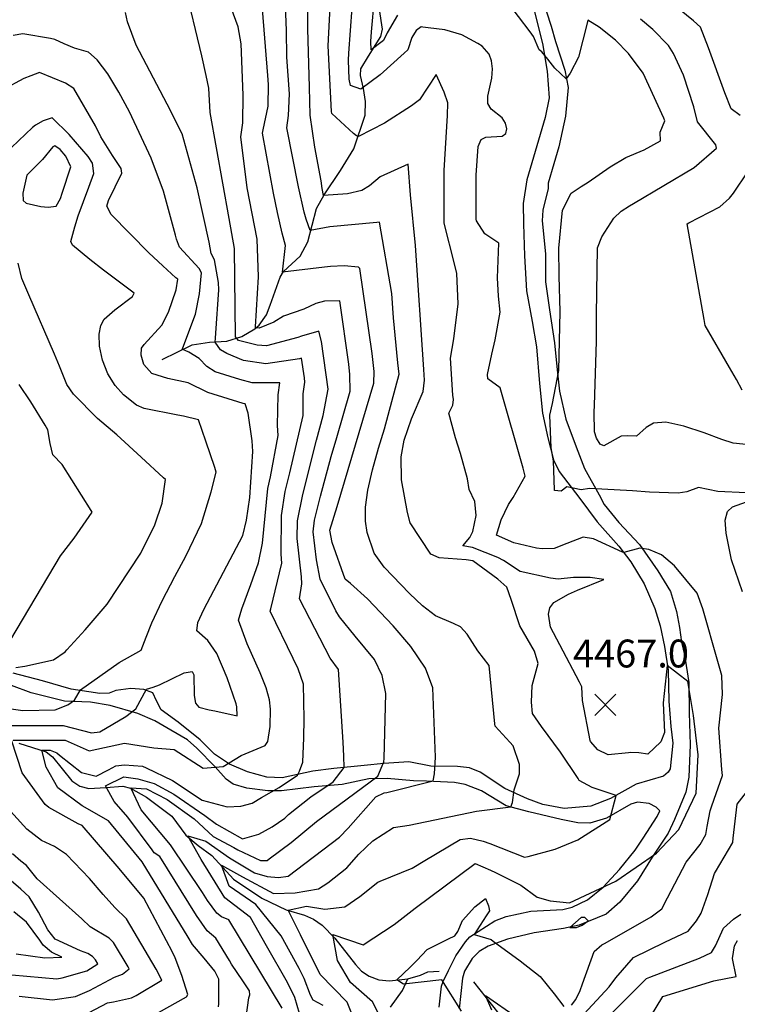
# Model space of a CAD drawing. Extents: x 495683 to 1058077, y 845215 to 1749417.
# Drawn here: x 505476 to 505991, y 847161 to 847868 of the extents above; entities that cross this region are included whole.
import ezdxf

# ---------------------------------------------------------------- set-up
doc = ezdxf.new("R2010")
doc.units = 0
doc.header["$LTSCALE"] = 200
doc.header["$MEASUREMENT"] = 0
doc.linetypes.add('HDIRTROAD', pattern=[0.35, 0.3, -0.05])
doc.linetypes.add('Hwashes', pattern=[1, 0.6, -0.05, 0.05, -0.05, 0.05, -0.05, 0.05, -0.05, 0.05])
doc.layers.get('0').update_dxf_attribs({"linetype": 'CONTINUOUS'})
for name, color, linetype in [('DRAINS', 4, 'CONTINUOUS'), ('INDCONT', 1, 'CONTINUOUS'), ('INTCONT', 7, 'CONTINUOUS'), ('SPOTELEV', 7, 'CONTINUOUS'), ('UNPAVEDROAD', 2, 'CONTINUOUS')]:
    doc.layers.add(name, color=color, linetype=linetype)
doc.styles.add('CR', font='ROMANC')

# ---------------------------------------------------------------- blocks, each defined once
blk = doc.blocks.new('X')
at = {"color": 0}
for points in [[(-1.002, 1.004), (0.998, -0.996)], [(0.998, 1.004), (-1.002, -0.996)]]:
    blk.add_lwpolyline(points, dxfattribs=at)

msp = doc.modelspace()

# ---------------------------------------------------------------- linework, layer by layer
at = {"layer": 'DRAINS', "linetype": 'Hwashes'}
for points in [[(505578.57, 847624.04, 4497.97), (505600.12, 847634.54, 4494.96), (505612.54, 847636.54, 4492.95), (505624.82, 847637.34, 4489.85), (505635.58, 847640.5, 4486.62), (505644.94, 847646.03, 4484.13), (505648.25, 847648.61, 4483.29), (505653.33, 847656.12, 4482.4), (505656.02, 847663.15, 4482.02), (505663.27, 847683.2, 4480.33), (505665.65, 847687.25, 4479.82), (505677.57, 847698.28, 4478.41), (505683.08, 847708.42, 4476.91), (505689.25, 847732.47, 4474), (505694.86, 847742.3, 4471.8), (505706.64, 847759.86, 4468.85), (505716.01, 847775.26, 4468.75), (505724.27, 847799.42, 4466.6), (505724.48, 847809.33, 4465.19), (505722.96, 847818.6, 4463.88), (505720.91, 847827.99, 4462.28), (505721.16, 847832.74, 4461.53), (505726.63, 847841.83, 4460.26), (505735.53, 847855.85, 4459.19), (505736.68, 847861.28, 4459.14), (505734.47, 847875.31, 4458.72)], [(505475.63, 847348.69, 4495.15), (505495.2, 847342.34, 4491.26), (505499.72, 847338.73, 4490.28), (505513.67, 847321.64, 4490.04), (505519.48, 847317.85, 4490.04), (505525.94, 847316.12, 4490.04), (505538.01, 847316.77, 4487.42), (505550.27, 847317.69, 4484.88), (505555.78, 847316.31, 4483.76), (505567.29, 847309.83, 4482.21), (505585.42, 847296.19, 4480.52), (505595.52, 847282.64, 4480.01), (505604.45, 847275.07, 4478.93), (505614.06, 847267.94, 4476.68), (505629.79, 847250.89, 4474.61), (505649.97, 847237.29, 4474.66), (505667.46, 847228.99, 4472.08), (505680.68, 847225.15, 4471), (505687.21, 847222.18, 4470.82), (505693.36, 847217.89, 4470.53), (505702.44, 847208.52, 4469.27), (505717.37, 847189.63, 4466.88), (505721.69, 847185.04, 4466.46), (505727.19, 847181.29, 4465.85), (505734.11, 847178.8, 4465.14), (505741.74, 847177.97, 4464.3), (505754.96, 847179.49, 4463.45), (505763.92, 847182, 4463.45), (505769.16, 847184.57, 4463.08), (505777.25, 847184.86, 4463.08)], [(505742.38, 847159.02, 4465.99), (505751.1, 847171.17, 4464.44), (505754.96, 847179.49, 4463.45)], [(505801.98, 847177.19, 4460.36), (505820.18, 847154.41, 4459.38)]]:
    msp.add_polyline3d(points, dxfattribs=at)
at = {"layer": 'INDCONT'}
for points in [[(505747.5, 847871.34, 4460), (505739.99, 847858.51, 4460), (505737.47, 847853.18, 4460), (505728.51, 847846.31, 4460), (505728.41, 847852.35, 4460), (505728.7, 847859.2, 4460), (505730.95, 847883.57, 4460)], [(505997.86, 847528.37, 4460), (505977.54, 847529.37, 4460), (505963.62, 847532.18, 4460), (505955.06, 847528.96, 4460), (505948.9, 847528.17, 4460), (505928.46, 847528.74, 4460), (505916.2, 847529.89, 4460), (505885.17, 847531.42, 4460), (505879.28, 847530.61, 4460), (505868.98, 847532.68, 4460), (505864.98, 847529.45, 4460), (505860.15, 847529.95, 4460), (505860.17, 847530.55, 4460), (505859.44, 847551.26, 4460), (505857.84, 847560.55, 4460), (505856.8, 847584.01, 4460), (505858.66, 847592.38, 4460), (505863.23, 847616.13, 4460), (505864.3, 847658.55, 4460), (505863.45, 847683.96, 4460), (505863.19, 847703.92, 4460), (505865.92, 847731.22, 4460), (505872.12, 847743.56, 4460), (505879.22, 847748.24, 4460), (505884.4, 847751.32, 4460), (505900.1, 847762.48, 4460), (505911.31, 847769.05, 4460), (505924.5, 847774.5, 4460), (505936.16, 847781.15, 4460), (505935.95, 847787.23, 4460), (505939.32, 847795.48, 4460), (505938.57, 847797.42, 4460), (505923.9, 847829.67, 4460), (505913.39, 847843.77, 4460), (505903.85, 847853.37, 4460), (505892.18, 847862.7, 4460), (505884.04, 847867.7, 4460), (505883.59, 847865.53, 4460), (505877.49, 847841.13, 4460), (505871.49, 847829.64, 4460), (505868.49, 847825.64, 4460), (505860.28, 847833.32, 4460), (505855.29, 847839.6, 4460), (505851.1, 847844.89, 4460), (505849.25, 847846.5, 4460), (505845.03, 847855.9, 4460), (505842.68, 847859.31, 4460), (505825.83, 847881.22, 4460)], [(505677.17, 847154.46, 4480), (505673.82, 847165.94, 4480), (505668.55, 847176.7, 4480), (505653.34, 847203.05, 4480), (505641.84, 847223.47, 4480), (505623.43, 847237.67, 4480), (505606.51, 847265.04, 4480), (505596.93, 847282.06, 4480), (505609.82, 847278.35, 4480), (505626.83, 847266.28, 4480), (505644.9, 847255.47, 4480), (505653.81, 847252.84, 4480), (505662.06, 847252.14, 4480), (505668.87, 847253.06, 4480), (505705.85, 847281.24, 4480), (505711.96, 847287.71, 4480), (505731.78, 847310.01, 4480), (505737.97, 847312.9, 4480), (505739.67, 847313.26, 4480), (505773.15, 847321.52, 4480), (505774.1, 847326.72, 4480), (505774.73, 847338.47, 4480), (505772.93, 847388.23, 4480), (505767.44, 847402.44, 4480), (505756.99, 847417.98, 4480), (505744.29, 847432.88, 4480), (505725.97, 847452.34, 4480), (505713.63, 847463.29, 4480), (505709.94, 847466.32, 4480), (505700.51, 847492.71, 4480), (505698.84, 847501.64, 4480), (505704.12, 847518.61, 4480), (505730.48, 847607.17, 4480), (505730.77, 847615.39, 4480), (505729.2, 847628.38, 4480), (505720.44, 847689.45, 4480), (505719.52, 847690.4, 4480), (505709.16, 847691.38, 4480), (505699.31, 847690.95, 4480), (505695.02, 847690.27, 4480), (505664.82, 847686.7, 4480), (505667, 847705.83, 4480), (505664.73, 847714.88, 4480), (505661.18, 847729.48, 4480), (505658.32, 847743.55, 4480), (505650.45, 847786.53, 4480), (505651.08, 847788.94, 4480), (505654.67, 847805.82, 4480), (505654.8, 847821.45, 4480), (505654.4, 847828.02, 4480), (505650.46, 847875.61, 4480)], [(505469.02, 847361.33, 4500), (505507.52, 847361.21, 4500), (505527.64, 847356.04, 4500), (505533.77, 847356.77, 4500), (505552.34, 847367.87, 4500), (505559.63, 847373.21, 4500), (505567.17, 847387.36, 4500), (505572.05, 847388.75, 4500), (505576.56, 847390.59, 4500), (505594.23, 847399.11, 4500), (505600.04, 847399.99, 4500), (505601.3, 847397.77, 4500), (505601.52, 847382.74, 4500), (505602.48, 847377.44, 4500), (505604.81, 847374.45, 4500), (505612.22, 847372.62, 4500), (505616.38, 847371.88, 4500), (505632.41, 847368.26, 4500), (505632.18, 847374.75, 4500), (505631.58, 847376.94, 4500), (505625.19, 847395.45, 4500), (505617.77, 847413.09, 4500), (505611.37, 847422.29, 4500), (505603.43, 847429.25, 4500), (505604.11, 847435.23, 4500), (505608.32, 847444.58, 4500), (505624.99, 847475.88, 4500), (505636.32, 847497.78, 4500), (505639.13, 847508.61, 4500), (505641.45, 847524.9, 4500), (505643.62, 847558.12, 4500), (505643.07, 847565.77, 4500), (505640.21, 847585.64, 4500), (505638.11, 847592.2, 4500), (505636.55, 847592.56, 4500), (505611.3, 847600.32, 4500), (505597.07, 847607.29, 4500), (505582.48, 847610.47, 4500), (505570.99, 847613.92, 4500), (505565.37, 847620.57, 4500), (505563.41, 847627.24, 4500), (505563.66, 847632.29, 4500), (505565.69, 847634.95, 4500), (505578.26, 847648.7, 4500), (505583.02, 847658.03, 4500), (505588.58, 847674.14, 4500), (505589.71, 847681.72, 4500), (505588.42, 847682.78, 4500), (505578.95, 847691.32, 4500), (505568.88, 847700.7, 4500), (505541.97, 847728.23, 4500), (505538.84, 847734.1, 4500), (505540.05, 847738.1, 4500), (505549.62, 847757.74, 4500), (505549.1, 847761.08, 4500), (505542.81, 847770.6, 4500), (505534.41, 847783.98, 4500), (505530.53, 847791.72, 4500), (505515.16, 847818.65, 4500), (505509.07, 847822.52, 4500), (505490.31, 847830.07, 4500), (505484.14, 847827.81, 4500), (505479.12, 847825.75, 4500), (505464.01, 847817.73, 4500)], [(505995.22, 847457.15, 4460), (505987.29, 847480.31, 4460), (505983.29, 847499.36, 4460), (505982.72, 847508.69, 4460), (505984.45, 847514.83, 4460), (505988.07, 847518.33, 4460), (505998.02, 847521.91, 4460)], [(505475.15, 847151.28, 4500), (505496.56, 847149.26, 4500), (505517.51, 847151.56, 4500), (505525.99, 847155.21, 4500), (505539.18, 847162.17, 4500), (505543.55, 847162.98, 4500), (505556.47, 847165.81, 4500), (505559.83, 847167.57, 4500), (505578.31, 847178.52, 4500), (505574.12, 847186.38, 4500), (505552.94, 847222.6, 4500), (505544.4, 847230.54, 4500), (505536.09, 847240.04, 4500), (505526.34, 847251.39, 4500), (505509.76, 847268.57, 4500), (505501.3, 847274.48, 4500), (505491.92, 847278.69, 4500), (505481.25, 847286.91, 4500), (505457.92, 847312.6, 4500)], [(505878.41, 847150.95, 4460), (505899.5, 847173.62, 4460), (505904.12, 847180.17, 4460), (505916.81, 847194.86, 4460), (505939.49, 847205.74, 4460), (505956.19, 847213.59, 4460), (505962.17, 847220.95, 4460), (505965.47, 847226.59, 4460), (505970.26, 847240.07, 4460), (505975.12, 847255.04, 4460), (505975.85, 847256.25, 4460), (505988.12, 847277.42, 4460), (505988.33, 847280.3, 4460), (505991.29, 847304.81, 4460), (505997.89, 847313.55, 4460)], [(505815.26, 847156.96, 4460), (505810.67, 847167.45, 4460), (505833.28, 847151.68, 4460)]]:
    msp.add_polyline3d(points, dxfattribs=at)
at = {"layer": 'INTCONT'}
for points in [[(505638.85, 847151.98, 4488), (505640.83, 847165.68, 4488), (505641.5, 847168.03, 4488), (505641.13, 847170.75, 4488), (505636.32, 847178.07, 4488), (505628.35, 847189.9, 4488), (505626.91, 847192.57, 4488), (505616.99, 847208.74, 4488), (505610.73, 847213.94, 4488), (505603.06, 847224.87, 4488), (505576.75, 847267.21, 4488), (505572.78, 847269.98, 4488), (505571.42, 847272.02, 4488), (505553.73, 847295.4, 4488), (505543.97, 847306.65, 4488), (505537.72, 847318.07, 4488), (505550.99, 847324.46, 4488), (505561.07, 847322.94, 4488), (505572.84, 847319.63, 4488), (505586.92, 847312.08, 4488), (505609.01, 847296.77, 4488), (505617.52, 847290.43, 4488), (505636.28, 847279.91, 4488), (505647.98, 847283.35, 4488), (505657.57, 847288.44, 4488), (505666.51, 847294.78, 4488), (505669.31, 847297.36, 4488), (505685.26, 847310.15, 4488), (505701.31, 847320.83, 4488), (505709.05, 847331.23, 4488), (505708.96, 847339.22, 4488), (505708.54, 847349.33, 4488), (505704.99, 847401.39, 4488), (505699.2, 847409.64, 4488), (505677.11, 847452.26, 4488), (505678.81, 847462.92, 4488), (505678.44, 847468.13, 4488), (505675.32, 847495.49, 4488), (505675.57, 847508.15, 4488), (505679.39, 847527.2, 4488), (505689.38, 847566.21, 4488), (505693.98, 847583.76, 4488), (505697.59, 847602.78, 4488), (505692.87, 847637.02, 4488), (505690.98, 847644.41, 4488), (505678.63, 847640.71, 4488), (505675.9, 847639.82, 4488), (505653.39, 847633.76, 4488), (505646.78, 847634.24, 4488), (505633.2, 847637.76, 4488), (505631.04, 847640.43, 4488), (505630.47, 847703.86, 4488), (505626.55, 847725.36, 4488), (505613, 847801.46, 4488), (505611.99, 847818.96, 4488), (505610.2, 847827.99, 4488), (505607.05, 847842.18, 4488), (505594.69, 847893.07, 4488)], [(505716.6, 847149.46, 4472), (505711.27, 847162.58, 4472), (505691.85, 847182.63, 4472), (505677.79, 847210.94, 4472), (505669.05, 847228.68, 4472), (505682.03, 847231.5, 4472), (505695.18, 847229.33, 4472), (505709.52, 847231.21, 4472), (505720.46, 847238.43, 4472), (505733.3, 847248.81, 4472), (505734.89, 847249.47, 4472), (505757.9, 847258.76, 4472), (505767.02, 847264.46, 4472), (505792.54, 847279.46, 4472), (505799.79, 847280.53, 4472), (505809.03, 847278.31, 4472), (505813.62, 847276.63, 4472), (505838.68, 847266.75, 4472), (505841.16, 847267.24, 4472), (505860.69, 847272.42, 4472), (505876.91, 847279.26, 4472), (505899.87, 847293.89, 4472), (505904.46, 847311.05, 4472), (505887.32, 847316.74, 4472), (505877.98, 847321.74, 4472), (505877.04, 847323.33, 4472), (505864.38, 847342.24, 4472), (505850.84, 847360.55, 4472), (505844.33, 847369.83, 4472), (505843.61, 847378.16, 4472), (505844.07, 847389.91, 4472), (505848.49, 847405.84, 4472), (505845.9, 847414.55, 4472), (505835.34, 847432.84, 4472), (505828.95, 847451.84, 4472), (505825.98, 847460.67, 4472), (505819.51, 847466.45, 4472), (505801.57, 847479.49, 4472), (505796.73, 847480.3, 4472), (505777.25, 847481.67, 4472), (505771.44, 847484.35, 4472), (505756.64, 847506.73, 4472), (505754.56, 847514.34, 4472), (505750.41, 847537.67, 4472), (505750.06, 847554.16, 4472), (505752.17, 847566.24, 4472), (505757.59, 847581.4, 4472), (505765.99, 847601.16, 4472), (505766.73, 847609.26, 4472), (505766.34, 847616.93, 4472), (505760.34, 847705.87, 4472), (505756.69, 847742.32, 4472), (505755.16, 847764.34, 4472), (505735.12, 847755.09, 4472), (505727.31, 847748.66, 4472), (505721.84, 847745.42, 4472), (505711.63, 847743.07, 4472), (505694.25, 847741.72, 4472), (505693.36, 847746.93, 4472), (505692.61, 847752.29, 4472), (505688.19, 847776.53, 4472), (505684.78, 847799.43, 4472), (505684.18, 847819.51, 4472), (505682.97, 847861.45, 4472), (505682.87, 847894.87, 4472)], [(505734.42, 847153.13, 4468), (505729.6, 847162.84, 4468), (505713.71, 847176.73, 4468), (505704.34, 847192.57, 4468), (505700.92, 847211.31, 4468), (505722.75, 847203.95, 4468), (505745.14, 847218.49, 4468), (505760.17, 847230.1, 4468), (505803.29, 847262.33, 4468), (505814.14, 847257.37, 4468), (505817.91, 847255.68, 4468), (505836.03, 847246.63, 4468), (505847.61, 847238.02, 4468), (505857.09, 847235.38, 4468), (505871.04, 847234.01, 4468), (505904.28, 847249.45, 4468), (505933.43, 847269.64, 4468), (505949.46, 847286.71, 4468), (505961.97, 847312.62, 4468), (505963.39, 847340.35, 4468), (505960.06, 847368.43, 4468), (505955.89, 847392.92, 4468), (505941.05, 847404.37, 4468), (505938.24, 847377.61, 4468), (505939.11, 847356.32, 4468), (505936.53, 847349.48, 4468), (505927.13, 847340.66, 4468), (505920.71, 847341.59, 4468), (505914.82, 847341.92, 4468), (505913.18, 847341.63, 4468), (505898.8, 847340.18, 4468), (505891.32, 847343.94, 4468), (505886, 847349.79, 4468), (505885.8, 847350.65, 4468), (505880.35, 847379.28, 4468), (505879.72, 847389.01, 4468), (505878.03, 847392.53, 4468), (505863.88, 847419.18, 4468), (505857.35, 847431.9, 4468), (505855.77, 847441.22, 4468), (505856.78, 847445.86, 4468), (505859.8, 847449.66, 4468), (505870.31, 847455.7, 4468), (505876.64, 847458.55, 4468), (505895.5, 847466.18, 4468), (505885.66, 847467.57, 4468), (505873.91, 847467.64, 4468), (505862.72, 847466.25, 4468), (505857.18, 847467.03, 4468), (505835.4, 847471.83, 4468), (505823.59, 847479.85, 4468), (505819.38, 847481.89, 4468), (505801.3, 847489.14, 4468), (505794.33, 847490.38, 4468), (505799.37, 847496.21, 4468), (505801.55, 847500.48, 4468), (505804.01, 847512.13, 4468), (505802.94, 847522.1, 4468), (505798.9, 847530.62, 4468), (505797.79, 847538.38, 4468), (505792.71, 847556.59, 4468), (505789.05, 847567.83, 4468), (505784.28, 847585.47, 4468), (505787.23, 847591.2, 4468), (505787.54, 847595.35, 4468), (505787.13, 847598.35, 4468), (505785.6, 847625.08, 4468), (505787.83, 847638.98, 4468), (505791.05, 847664.05, 4468), (505789.93, 847685.91, 4468), (505788.39, 847692.76, 4468), (505780.96, 847721.89, 4468), (505781.05, 847759.83, 4468), (505783.46, 847799.29, 4468), (505783.7, 847808.28, 4468), (505781, 847815.98, 4468), (505775.19, 847828.63, 4468), (505763.22, 847810.55, 4468), (505757.5, 847806.22, 4468), (505738.03, 847793.73, 4468), (505719.45, 847784.11, 4468), (505718.1, 847784.53, 4468), (505715.94, 847786.4, 4468), (505700.24, 847800.56, 4468), (505700.11, 847802.04, 4468), (505697.6, 847849.25, 4468), (505700.17, 847896.18, 4468)], [(505872.35, 847160.49, 4464), (505875.54, 847164.6, 4464), (505878.52, 847170.99, 4464), (505880.18, 847175.92, 4464), (505888.69, 847198.94, 4464), (505894.04, 847203.81, 4464), (505896.54, 847205.13, 4464), (505929.52, 847223.9, 4464), (505937.1, 847229.76, 4464), (505941.33, 847237.54, 4464), (505954.58, 847263.28, 4464), (505964.81, 847275.9, 4464), (505968.78, 847283.09, 4464), (505969.85, 847288.79, 4464), (505971.95, 847300.11, 4464), (505973.23, 847303.58, 4464), (505980.81, 847325.4, 4464), (505980.22, 847329.79, 4464), (505978.17, 847359.41, 4464), (505980.7, 847383.63, 4464), (505980.21, 847397.12, 4464), (505977.33, 847407.3, 4464), (505966.72, 847445.13, 4464), (505962.56, 847456.37, 4464), (505946.41, 847475.99, 4464), (505936.88, 847483.75, 4464), (505927.98, 847487.69, 4464), (505921.39, 847488.63, 4464), (505909.83, 847485.42, 4464), (505909.06, 847485.82, 4464), (505888.24, 847495.42, 4464), (505880.82, 847496.44, 4464), (505869.09, 847491.86, 4464), (505859.92, 847488.39, 4464), (505851.4, 847488.11, 4464), (505847.3, 847488.6, 4464), (505831.06, 847492.42, 4464), (505818.45, 847497.89, 4464), (505821.8, 847508.99, 4464), (505827.2, 847520.07, 4464), (505830.38, 847524.91, 4464), (505839.13, 847540.33, 4464), (505837.74, 847546.03, 4464), (505821.13, 847603.7, 4464), (505812.34, 847610.21, 4464), (505812.15, 847613.34, 4464), (505815.21, 847627.97, 4464), (505817.66, 847638.15, 4464), (505821.14, 847658.14, 4464), (505819.92, 847669.45, 4464), (505819.28, 847682.79, 4464), (505820.28, 847707.5, 4464), (505810.04, 847714.27, 4464), (505804.05, 847723.55, 4464), (505803.99, 847724.89, 4464), (505803.91, 847756.3, 4464), (505805.31, 847776.92, 4464), (505807.57, 847781.95, 4464), (505810.82, 847783.63, 4464), (505822.63, 847784.51, 4464), (505825.22, 847786.37, 4464), (505826.04, 847789.64, 4464), (505825.09, 847793.66, 4464), (505822.51, 847797.56, 4464), (505814.77, 847803.89, 4464), (505812.29, 847807.77, 4464), (505812.22, 847813.04, 4464), (505815.11, 847826.09, 4464), (505815.55, 847832.68, 4464), (505814.88, 847838.6, 4464), (505813.28, 847843.37, 4464), (505808.18, 847848.97, 4464), (505805.15, 847850.89, 4464), (505793.69, 847857.2, 4464), (505781.54, 847860.66, 4464), (505769.5, 847862.1, 4464), (505765.7, 847862.71, 4464), (505764.48, 847862.93, 4464), (505760.86, 847860.15, 4464), (505757.76, 847855.12, 4464), (505754.81, 847846.47, 4464), (505752.23, 847843.92, 4464), (505734.93, 847828.5, 4464), (505721.15, 847818.26, 4464), (505713.74, 847820.75, 4464), (505712.85, 847825.27, 4464), (505712.17, 847839.04, 4464), (505712.41, 847844.06, 4464), (505716.05, 847892.99, 4464)], [(505694.01, 847160.28, 4476), (505686.97, 847164.16, 4476), (505684.89, 847167.8, 4476), (505680.41, 847179.67, 4476), (505676.8, 847186.91, 4476), (505663.86, 847210.29, 4476), (505645.74, 847232.69, 4476), (505626.7, 847246, 4476), (505621.04, 847260.95, 4476), (505636.15, 847252.73, 4476), (505658.4, 847240.77, 4476), (505673.99, 847241.26, 4476), (505690.69, 847244.03, 4476), (505697.45, 847248.38, 4476), (505711.02, 847259.11, 4476), (505719.74, 847269.04, 4476), (505729.85, 847278.62, 4476), (505744.51, 847288.08, 4476), (505755.85, 847289.67, 4476), (505804.25, 847299.83, 4476), (505828.88, 847302.87, 4476), (505830.05, 847306.13, 4476), (505831.24, 847315.16, 4476), (505835.09, 847326.72, 4476), (505834.93, 847333.4, 4476), (505830.43, 847346.66, 4476), (505828.1, 847349.41, 4476), (505817.56, 847360.71, 4476), (505817.34, 847362.61, 4476), (505813.25, 847404.29, 4476), (505805.14, 847414.84, 4476), (505797.47, 847426.97, 4476), (505792.7, 847432.02, 4476), (505787.72, 847434.51, 4476), (505774.63, 847439.98, 4476), (505765.42, 847447.24, 4476), (505755.96, 847456.15, 4476), (505737.82, 847474.87, 4476), (505730.6, 847485.06, 4476), (505725.66, 847499.89, 4476), (505724.54, 847508, 4476), (505724.5, 847518.02, 4476), (505726.05, 847530.34, 4476), (505729.46, 847544.96, 4476), (505733.86, 847560.29, 4476), (505738.12, 847574.33, 4476), (505748.6, 847613.58, 4476), (505747.69, 847621.64, 4476), (505744.67, 847653.89, 4476), (505743.41, 847671.47, 4476), (505734.58, 847722.63, 4476), (505732.51, 847722.52, 4476), (505698.94, 847719.22, 4476), (505684.83, 847716.6, 4476), (505681.92, 847724.83, 4476), (505680.48, 847729.89, 4476), (505676.4, 847748.11, 4476), (505668.07, 847790.31, 4476), (505669.21, 847799.12, 4476), (505669.91, 847814.83, 4476), (505667.88, 847841.19, 4476), (505667.67, 847860.18, 4476), (505666.86, 847884.42, 4476)], [(505993.47, 847799.12, 4452), (505987.05, 847803.91, 4452), (505982.35, 847815.54, 4452), (505970.84, 847847.75, 4452), (505964.98, 847862.64, 4452), (505960.06, 847867.27, 4452), (505934.75, 847887.89, 4452)], [(505619.05, 847159.32, 4492), (505619.18, 847161.4, 4492), (505619.27, 847179.26, 4492), (505616.21, 847184.99, 4492), (505608.57, 847194.25, 4492), (505600.32, 847203.98, 4492), (505597.12, 847209.43, 4492), (505564.2, 847263.42, 4492), (505540.08, 847292.78, 4492), (505521.11, 847303.53, 4492), (505503.67, 847316.57, 4492), (505495.25, 847331.32, 4492), (505492.14, 847343.62, 4492), (505497.98, 847343.49, 4492), (505502.9, 847341.79, 4492), (505504.75, 847340.08, 4492), (505520.51, 847327.49, 4492), (505531.06, 847324.88, 4492), (505539.92, 847329.5, 4492), (505545.2, 847332.24, 4492), (505551.56, 847333.18, 4492), (505564.27, 847332, 4492), (505567.06, 847330.83, 4492), (505585.89, 847321.79, 4492), (505607.13, 847307.81, 4492), (505625.18, 847302.92, 4492), (505635.04, 847303.44, 4492), (505643.14, 847305.45, 4492), (505649.79, 847309.62, 4492), (505662.45, 847316.76, 4492), (505675.54, 847325.57, 4492), (505677.01, 847328.48, 4492), (505679.49, 847334.88, 4492), (505680.22, 847352.5, 4492), (505680.35, 847365.97, 4492), (505679.96, 847391, 4492), (505676.08, 847401.91, 4492), (505672.59, 847409.39, 4492), (505656.03, 847443.37, 4492), (505656.41, 847444.97, 4492), (505664.34, 847477.87, 4492), (505664.02, 847484.42, 4492), (505664.06, 847511.99, 4492), (505666.87, 847529.35, 4492), (505670.07, 847542.65, 4492), (505679.66, 847583.77, 4492), (505679.67, 847599.39, 4492), (505680.94, 847607.78, 4492), (505680.78, 847610.9, 4492), (505678.62, 847624.98, 4492), (505677.07, 847624.64, 4492), (505652.86, 847620.96, 4492), (505636.98, 847623.33, 4492), (505625.01, 847628.44, 4492), (505620.29, 847631, 4492), (505616.5, 847636.56, 4492), (505616.67, 847639.45, 4492), (505617.14, 847642.87, 4492), (505619.28, 847674.01, 4492), (505618.9, 847679.44, 4492), (505616.11, 847695.54, 4492), (505613.77, 847700.24, 4492), (505612.31, 847708.23, 4492), (505603.72, 847747.29, 4492), (505592.79, 847785.99, 4492), (505582.15, 847807.46, 4492), (505559.72, 847849.63, 4492), (505553.56, 847866.45, 4492), (505552.05, 847873.12, 4492)], [(505664.69, 847158.37, 4484), (505626.31, 847221.7, 4484), (505621.08, 847223.98, 4484), (505617.83, 847226.57, 4484), (505611.15, 847235.74, 4484), (505607.51, 847241.47, 4484), (505584.57, 847275.68, 4484), (505563.53, 847300.77, 4484), (505555.97, 847316.58, 4484), (505567.17, 847315.83, 4484), (505582.16, 847308.29, 4484), (505601.57, 847294.31, 4484), (505615.13, 847281.63, 4484), (505630.04, 847273.62, 4484), (505632.71, 847271.99, 4484), (505649.04, 847264.36, 4484), (505653.85, 847264.49, 4484), (505655.42, 847265.48, 4484), (505671.07, 847277.4, 4484), (505689.33, 847292.41, 4484), (505733.21, 847324.91, 4484), (505737.7, 847335.24, 4484), (505737.82, 847337.67, 4484), (505739.07, 847384.25, 4484), (505736.42, 847397.23, 4484), (505730.89, 847408.6, 4484), (505717.08, 847425.47, 4484), (505705.85, 847439.27, 4484), (505703.25, 847443.65, 4484), (505691.99, 847466.4, 4484), (505689.3, 847480.19, 4484), (505686.89, 847500.34, 4484), (505687.83, 847508.78, 4484), (505692.07, 847526.01, 4484), (505699.88, 847554.45, 4484), (505703.95, 847568.09, 4484), (505713.48, 847601.37, 4484), (505713.33, 847613.31, 4484), (505712.54, 847620.73, 4484), (505706.14, 847666.11, 4484), (505694.94, 847665.94, 4484), (505688.86, 847664.26, 4484), (505680.31, 847660.24, 4484), (505665.5, 847655.16, 4484), (505658.66, 847650.81, 4484), (505648.21, 847646.44, 4484), (505645.51, 847646.68, 4484), (505645.59, 847647.58, 4484), (505647.7, 847683.42, 4484), (505646.65, 847710.48, 4484), (505639.6, 847747.19, 4484), (505634.9, 847784.03, 4484), (505636.36, 847793.95, 4484), (505636.64, 847813.85, 4484), (505635.27, 847850.67, 4484), (505632.99, 847862.91, 4484), (505628.1, 847876.56, 4484)], [(506002.26, 847562.56, 4456), (505988.41, 847564.01, 4456), (505980.25, 847566.71, 4456), (505967.65, 847571.41, 4456), (505953.13, 847576.32, 4456), (505940.11, 847579.16, 4456), (505931.2, 847578.36, 4456), (505925.86, 847575.25, 4456), (505919.03, 847568.96, 4456), (505912.6, 847569.19, 4456), (505908.13, 847569.12, 4456), (505895.66, 847562.15, 4456), (505893.03, 847563.29, 4456), (505890.27, 847567.48, 4456), (505888.98, 847572.1, 4456), (505888.56, 847586.18, 4456), (505888.79, 847591.18, 4456), (505890.42, 847637, 4456), (505890.41, 847656.25, 4456), (505891.11, 847704.27, 4456), (505894.22, 847712.12, 4456), (505902.72, 847725.44, 4456), (505908.11, 847730.46, 4456), (505914.07, 847734.36, 4456), (505916.96, 847735.97, 4456), (505960.53, 847761.83, 4456), (505976.43, 847775.69, 4456), (505975.98, 847778.23, 4456), (505962.84, 847794.78, 4456), (505960.17, 847805.55, 4456), (505952.72, 847828.26, 4456), (505945.64, 847843.75, 4456), (505941.92, 847849.59, 4456), (505930.81, 847860.89, 4456), (505921.93, 847868.35, 4456)], [(505471.61, 847350.77, 4496), (505508.75, 847350.72, 4496), (505526.04, 847343.02, 4496), (505551.4, 847348.67, 4496), (505572.44, 847345.28, 4496), (505587.07, 847343.98, 4496), (505607.92, 847330.6, 4496), (505622.28, 847331.75, 4496), (505635.16, 847339.72, 4496), (505652.33, 847346.97, 4496), (505654.42, 847349.86, 4496), (505656.06, 847360.67, 4496), (505656.19, 847373.13, 4496), (505655.45, 847379.83, 4496), (505653.16, 847388.31, 4496), (505648.93, 847399.15, 4496), (505639.43, 847419.97, 4496), (505633.39, 847436.87, 4496), (505635.79, 847445.05, 4496), (505642.07, 847462.46, 4496), (505647.69, 847478.19, 4496), (505650.58, 847492.25, 4496), (505654.35, 847531.5, 4496), (505656.18, 847539.94, 4496), (505661.7, 847569.44, 4496), (505661.35, 847576.59, 4496), (505661.71, 847598.79, 4496), (505662.87, 847607.2, 4496), (505643.17, 847607.29, 4496), (505634.36, 847609.73, 4496), (505616.52, 847615.16, 4496), (505610.67, 847619.03, 4496), (505605.08, 847624.87, 4496), (505597.69, 847629.29, 4496), (505592.95, 847631.37, 4496), (505593.42, 847632.49, 4496), (505602.33, 847656.57, 4496), (505605.4, 847671.12, 4496), (505606.75, 847686.26, 4496), (505605.07, 847689.49, 4496), (505590.92, 847704.82, 4496), (505588.71, 847710.35, 4496), (505588.09, 847713.34, 4496), (505579.52, 847745.03, 4496), (505570.67, 847768.64, 4496), (505555.02, 847801.78, 4496), (505547.39, 847816.01, 4496), (505539.42, 847829.24, 4496), (505531.93, 847839.29, 4496), (505525.56, 847844.67, 4496), (505515.58, 847847.66, 4496), (505508.06, 847850.66, 4496), (505501.34, 847853.84, 4496), (505498.26, 847854.58, 4496), (505478.57, 847857.97, 4496), (505471.59, 847856.56, 4496)], [(505454.75, 847375.45, 4504), (505478.36, 847372.17, 4504), (505501.73, 847372.51, 4504), (505510.77, 847376.05, 4504), (505515.49, 847379.45, 4504), (505519.92, 847386.92, 4504), (505547.68, 847406.49, 4504), (505563.3, 847415.46, 4504), (505566.94, 847424.81, 4504), (505571.06, 847435.12, 4504), (505578.6, 847450.74, 4504), (505587.63, 847468.18, 4504), (505595.42, 847482.83, 4504), (505606.74, 847506.41, 4504), (505613.69, 847529.04, 4504), (505617.17, 847543.1, 4504), (505616.26, 847546.44, 4504), (505609.79, 847565.37, 4504), (505604.59, 847580.68, 4504), (505593.89, 847583.38, 4504), (505589.72, 847584.04, 4504), (505565.61, 847588.94, 4504), (505560.13, 847591.2, 4504), (505550.67, 847598.72, 4504), (505544.75, 847605.34, 4504), (505539.44, 847613.73, 4504), (505535.68, 847623.54, 4504), (505533.62, 847633.52, 4504), (505533.21, 847642.2, 4504), (505534.36, 847648.49, 4504), (505536.84, 847652.92, 4504), (505544.6, 847659.66, 4504), (505557.14, 847669.37, 4504), (505558.4, 847671.64, 4504), (505557.41, 847672.35, 4504), (505536.29, 847688.28, 4504), (505526.55, 847695.97, 4504), (505514.15, 847706.07, 4504), (505512.92, 847708.75, 4504), (505515.74, 847719.35, 4504), (505518.08, 847727.23, 4504), (505525.92, 847747.83, 4504), (505529.48, 847757.53, 4504), (505528.45, 847764.95, 4504), (505525.48, 847769.71, 4504), (505511.84, 847785.51, 4504), (505499.52, 847797.58, 4504), (505493.17, 847795.33, 4504), (505487.64, 847792.35, 4504), (505485.51, 847790.56, 4504), (505470.34, 847776.23, 4504)], [(505496.63, 847733.33, 4508), (505502.42, 847734.2, 4508), (505505.4, 847739.62, 4508), (505506.78, 847743.48, 4508), (505512.96, 847762.33, 4508), (505509.27, 847770.03, 4508), (505505.37, 847774.71, 4508), (505501.33, 847777.37, 4508), (505500, 847776.85, 4508), (505492.49, 847767.63, 4508), (505481.43, 847756.32, 4508), (505478.47, 847743.37, 4508), (505478.6, 847738.31, 4508), (505480.96, 847736.39, 4508), (505491.36, 847733.88, 4508), (505496.63, 847733.33, 4508)], [(505994.81, 847602.02, 4452), (505990.84, 847609.64, 4452), (505985.76, 847618.27, 4452), (505968.34, 847648.36, 4452), (505967.51, 847652.72, 4452), (505955.44, 847721.56, 4452), (505956.67, 847722.09, 4452), (505978.95, 847733.77, 4452), (505985.89, 847739.96, 4452), (505988.62, 847743.46, 4452), (505999.02, 847758.79, 4452)], [(505473.54, 847403.02, 4508), (505479.96, 847404.01, 4508), (505500.57, 847408.5, 4508), (505508.81, 847414.2, 4508), (505509.95, 847415.6, 4508), (505523.12, 847429.94, 4508), (505538.94, 847448.31, 4508), (505563.06, 847484.95, 4508), (505573.15, 847505.45, 4508), (505578.38, 847520.83, 4508), (505580.95, 847537.93, 4508), (505579.51, 847539.06, 4508), (505563.32, 847553.91, 4508), (505546, 847569.98, 4508), (505531.99, 847581.73, 4508), (505514.81, 847599.29, 4508), (505510.02, 847606.14, 4508), (505504.74, 847619.16, 4508), (505501.22, 847627.96, 4508), (505482.65, 847670.48, 4508), (505477.68, 847682.1, 4508), (505475.14, 847693.15, 4508)], [(505469.77, 847423.02, 4512), (505505.59, 847483.06, 4512), (505515.38, 847495.77, 4512), (505528.12, 847514.5, 4512), (505527.51, 847515.56, 4512), (505506.59, 847548.73, 4512), (505499.92, 847555.6, 4512), (505498.13, 847563.81, 4512), (505496.5, 847573.45, 4512), (505494.61, 847577.01, 4512), (505484.13, 847593.65, 4512), (505475.76, 847606.07, 4512)], [(505563.96, 847148.56, 4496), (505595.99, 847166.46, 4496), (505596.91, 847168.17, 4496), (505592.68, 847181.92, 4496), (505587.76, 847194.59, 4496), (505585.57, 847198.98, 4496), (505565.24, 847237.4, 4496), (505547.55, 847258.66, 4496), (505521.02, 847289.42, 4496), (505518.23, 847290.68, 4496), (505497.12, 847302.47, 4496), (505494.46, 847304.54, 4496), (505478, 847327.29, 4496), (505470.24, 847350.71, 4496)], [(505475.93, 847167.01, 4504), (505499.73, 847164.29, 4504), (505516.22, 847166.86, 4504), (505526.38, 847171.1, 4504), (505544.2, 847180.65, 4504), (505550.11, 847182.85, 4504), (505554.83, 847186.72, 4504), (505554.11, 847188.05, 4504), (505543.6, 847205.41, 4504), (505540.44, 847208.53, 4504), (505526.73, 847216.8, 4504), (505520.76, 847222.45, 4504), (505488.73, 847251.21, 4504), (505481.02, 847260.71, 4504), (505477.04, 847264.02, 4504), (505470.96, 847269.15, 4504)], [(505470.49, 847182.28, 4508), (505502.91, 847179.32, 4508), (505506.61, 847180.04, 4508), (505524.3, 847185.15, 4508), (505532.2, 847190.31, 4508), (505530.63, 847193.11, 4508), (505528.56, 847195.36, 4508), (505525.04, 847197.65, 4508), (505519.92, 847199.64, 4508), (505501.76, 847207.91, 4508), (505496.34, 847214.68, 4508), (505489.79, 847227.34, 4508), (505482.99, 847238.38, 4508), (505477.05, 847243.79, 4508), (505458.07, 847259.78, 4508)], [(505793.3, 847156.13, 4464), (505779.19, 847178.8, 4464), (505751.76, 847175.49, 4464), (505746.89, 847178.82, 4464), (505756.48, 847187.69, 4464), (505761.36, 847192.59, 4464), (505768.64, 847200.49, 4464), (505784.15, 847208.19, 4464), (505788.51, 847210.39, 4464), (505790.72, 847213.3, 4464), (505794, 847221.31, 4464), (505802.95, 847231.08, 4464), (505810.68, 847237.2, 4464), (505812.74, 847231.95, 4464), (505813.38, 847228.3, 4464), (505811.2, 847224.56, 4464), (505802.54, 847211.14, 4464), (505814.79, 847207.55, 4464), (505816.15, 847206.39, 4464), (505835.46, 847192.43, 4464), (505849.93, 847181.18, 4464), (505859.87, 847168.71, 4464), (505866.83, 847159.49, 4464)], [(505473.57, 847197.39, 4512), (505494.2, 847194.58, 4512), (505506.42, 847194.87, 4512), (505498.98, 847198.54, 4512), (505493.16, 847203.54, 4512), (505490.57, 847207.22, 4512), (505481.11, 847220.09, 4512), (505472.02, 847227.55, 4512)], [(505876.07, 847216.2, 4468), (505879.93, 847218.04, 4468), (505884.4, 847220.95, 4468), (505881.85, 847223.51, 4468), (505879.3, 847223.54, 4468), (505871.17, 847216.18, 4468), (505876.07, 847216.2, 4468)], [(505897.76, 847151.14, 4456), (505926.21, 847179.61, 4456), (505928.52, 847180.58, 4456), (505964.14, 847194.28, 4456), (505972.92, 847198.24, 4456), (505975.69, 847203.12, 4456), (505981.37, 847215.88, 4456), (505988.56, 847222.18, 4456), (505994.04, 847225.77, 4456)], [(505929.03, 847152.23, 4452), (505937.87, 847166.69, 4452), (505974.45, 847177.91, 4452), (505990.57, 847181.07, 4452), (505988.02, 847194.04, 4452), (505989.5, 847203.1, 4452), (505991.58, 847206.99, 4452)]]:
    msp.add_polyline3d(points, dxfattribs=at)
at = {"layer": 'UNPAVEDROAD', "linetype": 'HDIRTROAD'}
for points in [[(505850.91, 847884.35, 4455.49), (505857.71, 847863.27, 4456.15), (505860.79, 847852.28, 4457.51), (505867.54, 847831.71, 4459.24), (505869.9, 847819.4, 4460.69), (505868.17, 847798.65, 4462.52), (505863.33, 847776.71, 4462.85), (505859.77, 847764.42, 4462.24), (505855.62, 847750.66, 4461.73), (505855.58, 847746.9, 4461.82), (505851.77, 847731.21, 4461.4), (505851.31, 847723.62, 4461.16), (505853.66, 847699.98, 4461.16), (505853.67, 847679.85, 4461.49), (505856.67, 847659.82, 4461.21), (505860.11, 847636, 4460.6), (505862.24, 847614.16, 4460.13), (505863.72, 847601.33, 4459.8), (505868.28, 847581.27, 4458.58), (505875.66, 847561.3, 4458.35), (505881.73, 847545.7, 4458.91), (505892.24, 847526.85, 4460.51), (505895.84, 847520.03, 4461.26), (505906.4, 847507.07, 4461.96), (505921.09, 847491.17, 4463.79), (505934.4, 847472.3, 4465.66), (505943.48, 847457.62, 4466.46), (505947.83, 847443.07, 4467.16), (505949.93, 847431.72, 4467.31), (505951.37, 847421.01, 4467.49), (505953.56, 847411.97, 4467.45), (505956.54, 847392.1, 4468.01), (505956.87, 847370.37, 4468.24), (505957.49, 847347.31, 4468.52), (505956.55, 847324.28, 4469.13), (505954.55, 847313.55, 4469.32), (505946.4, 847293.93, 4469.09), (505941.75, 847284.06, 4468.85), (505930.27, 847266.86, 4467.59), (505919.71, 847249.83, 4467.45), (505907.11, 847234.46, 4467.31), (505897.16, 847225.77, 4467.63), (505877.96, 847218.04, 4468.2), (505866.58, 847215.46, 4467.91), (505845.53, 847212.53, 4466.56), (505826.49, 847207.97, 4464.96), (505812.44, 847202.94, 4463.46), (505806.11, 847199.06, 4462.62), (505801.03, 847193.94, 4461.91), (505795.51, 847185.05, 4461.54), (505794.06, 847179.93, 4461.73), (505791.66, 847157.93, 4464.12)], [(505845.21, 847875.48, 4456.93), (505851.46, 847850.82, 4459.51), (505854.78, 847831.03, 4461.01), (505856.28, 847811.9, 4462.7), (505853.39, 847797.91, 4463.36), (505846.37, 847773.48, 4463.64), (505840.23, 847753.15, 4462.98), (505837.76, 847736.17, 4462.14), (505837.89, 847721.46, 4461.86), (505838.52, 847698.5, 4461.2), (505840.07, 847673.45, 4461.01), (505844.01, 847651.23, 4460.97), (505847.22, 847633.2, 4460.87), (505849.31, 847606.78, 4460.64), (505851.65, 847585.62, 4460.5), (505855.29, 847567.81, 4460.17), (505859.41, 847552.06, 4459.93), (505863.56, 847543.69, 4459.75), (505878.4, 847524.24, 4460.31), (505890.86, 847507.46, 4461.57), (505906.44, 847489.95, 4463.54), (505915.03, 847478.77, 4464.62), (505924.46, 847462.95, 4466.03), (505932.17, 847445.41, 4467.16), (505936.14, 847432.93, 4467.44), (505939.11, 847418.05, 4467.67), (505941.84, 847401.08, 4468.14), (505942.23, 847378.68, 4468.37), (505943.69, 847360.65, 4468.42), (505945.03, 847348.51, 4468.56), (505943.14, 847330.3, 4469.17), (505941.66, 847327.68, 4469.36), (505938.45, 847324.92, 4469.5), (505918.73, 847319.18, 4470.95), (505900.32, 847308.83, 4472.31), (505886.31, 847303.43, 4473.44), (505867, 847301.66, 4474.66), (505851.78, 847304.64, 4474.85), (505840.84, 847308.54, 4475.31), (505824.6, 847316.16, 4476.39), (505806.89, 847327.71, 4477.24), (505799.13, 847330.88, 4477.66), (505790.48, 847331.88, 4478.5), (505771.43, 847332.19, 4480.33), (505755.48, 847335.1, 4481.93), (505737.73, 847334.14, 4483.99), (505723.53, 847332.59, 4486.29), (505701.71, 847330.53, 4488.91), (505686.77, 847328.63, 4490.93), (505664.71, 847323.78, 4493.18), (505653.73, 847324.09, 4493.6), (505639.7, 847328.09, 4494.73), (505626.72, 847333.57, 4495.62), (505615.99, 847340.72, 4496.18), (505605.81, 847351.08, 4496.84), (505589.91, 847363.7, 4498.62), (505577.76, 847372.53, 4498.95), (505574.5, 847378.95, 4499.23), (505571.79, 847384.67, 4499.6), (505565.44, 847387.24, 4500.03), (505555.91, 847387.76, 4500.73), (505545.28, 847386.31, 4501.39), (505540.54, 847384.42, 4501.62), (505533.63, 847384.36, 4502.65), (505513.18, 847387.46, 4504.57), (505492.49, 847393.33, 4505.98), (505471.42, 847398.77, 4507.29)], [(505777.35, 847159.07, 4465.66), (505779, 847174.06, 4464.58), (505780.25, 847177.45, 4464.21), (505783.96, 847185.41, 4463.22), (505789.27, 847195.85, 4463.13), (505796.18, 847206.06, 4463.74), (505799.38, 847209.56, 4463.83), (505817.4, 847221.02, 4465.05), (505825.41, 847224.29, 4465.66), (505843.28, 847228.11, 4466.69), (505866.1, 847229.22, 4467.21), (505872.9, 847230.76, 4467.3), (505883.97, 847236.15, 4467.72), (505895.17, 847245.18, 4468.15), (505906.72, 847257.93, 4468.15), (505918.15, 847271.77, 4468.15), (505923.93, 847280.38, 4468.19), (505933.84, 847295.92, 4468.57), (505935.79, 847300.08, 4468.71), (505933.11, 847302.73, 4469.18), (505928.1, 847305.19, 4469.41), (505919.86, 847306.38, 4470.26), (505914.97, 847304.87, 4470.68), (505897.39, 847294.69, 4472.37), (505885.62, 847291.29, 4472.65), (505876.89, 847291.5, 4472.98), (505864.88, 847293.8, 4473.77), (505841.74, 847299.28, 4474.8), (505825.53, 847303.66, 4476.31), (505807.69, 847314.44, 4477.81), (505796.04, 847318.87, 4478.56), (505788.44, 847320.47, 4478.6), (505768.36, 847321.3, 4480.43), (505758.88, 847321.56, 4480.85), (505740.11, 847323.37, 4482.96), (505726.75, 847322.91, 4484.75), (505707.68, 847318.93, 4487), (505687.7, 847317.32, 4489.39), (505664.24, 847314.42, 4491.31), (505654.39, 847314.37, 4492.44), (505639.2, 847316.32, 4492.95), (505629.48, 847319.17, 4494.12), (505624.33, 847322.68, 4495.11), (505616.51, 847331.66, 4495.91), (505603.43, 847345.06, 4496.7), (505596.78, 847351.05, 4497.5), (505584.78, 847357.87, 4498.11), (505573.2, 847364.56, 4499.19), (505561.13, 847369.92, 4499.8), (505541.14, 847375.73, 4501.25), (505527.1, 847377.99, 4502.7), (505508.41, 847378.67, 4504.72), (505484.53, 847384.65, 4506.08), (505470.34, 847390.1, 4506.18)]]:
    msp.add_polyline3d(points, dxfattribs=at)

# ---------------------------------------------------------------- block references
at = {"layer": 'SPOTELEV', "xscale": 7.6, "yscale": 7.6, "zscale": 7.6}
msp.add_blockref('X', (505896.66, 847376.16, 4466.97), dxfattribs=at)

# ---------------------------------------------------------------- texts
at = {"layer": 'SPOTELEV', "style": 'CR'}
msp.add_text('4467.0', height=20, dxfattribs=at).set_placement((505873.39, 847402.98, 4466.97))

doc.saveas('drawing.dxf')
